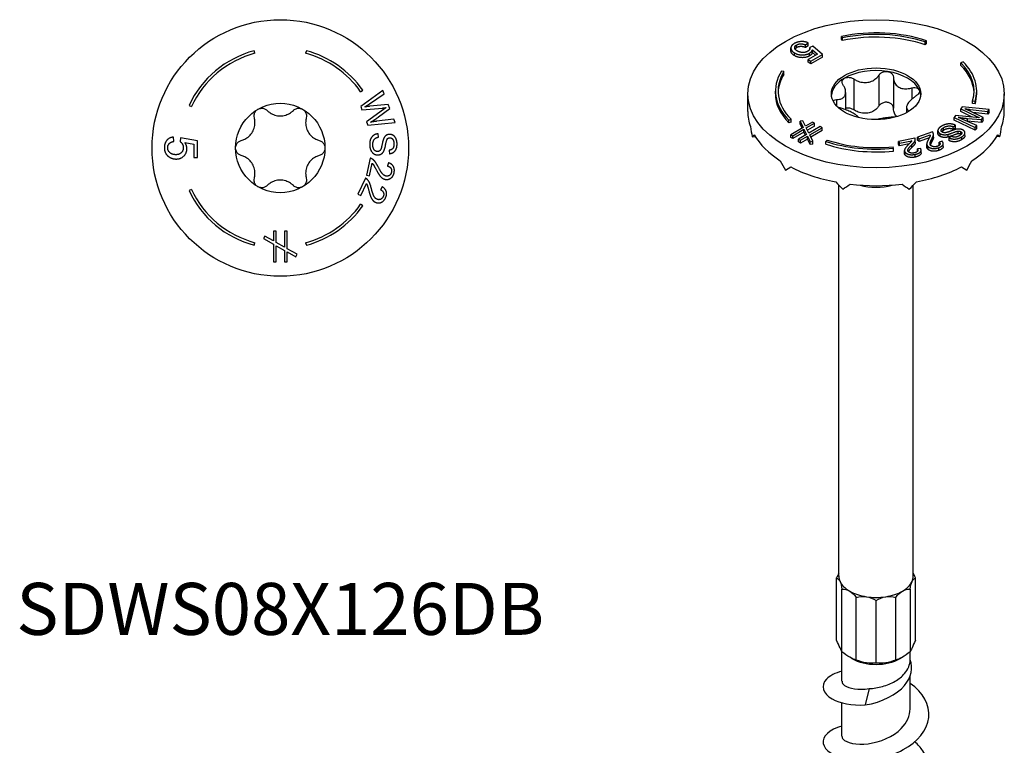
# Model space of a CAD drawing. Units: millimetres. Extents: x -20 to 55, y -260 to 2.
# Drawn here: x -20 to 55, y -206 to -151 of the extents above; entities that cross this region are included whole.
import ezdxf

# ---------------------------------------------------------------- set-up
doc = ezdxf.new("R2010")
doc.units = ezdxf.units.MM
doc.styles.get("Standard").update_dxf_attribs({"font": 'arial_1.ttf'})

# ---------------------------------------------------------------- blocks, each defined once
blk = doc.blocks.new('SDWS08X126DB-Top')
at = {"layer": ''}
for p, q in [((-1.915, 7.148), (-1.967, 7.341)), ((1.967, 7.341), (1.915, 7.148)), ((6.062, 4.244), (6.226, 4.359)), ((7.75, 4.332), (6.071, 3.124)), ((6.731, 3.326), (7.847, 4.079)), ((7.847, 4.079), (7.75, 4.332)), ((-6.888, 3.212), (-6.707, 3.127)), ((6.071, 3.124), (6.168, 2.869)), ((6.168, 2.869), (7.743, 3.018)), ((8.153, 3.275), (6.756, 3.149)), ((7.424, 2.348), (8.267, 2.976)), ((8.267, 2.976), (8.153, 3.275)), ((7.787, 2.902), (6.511, 1.969)), ((6.511, 1.969), (6.604, 1.726)), ((6.604, 1.726), (8.667, 1.929)), ((8.572, 2.179), (7.26, 2.013)), ((8.667, 1.929), (8.572, 2.179)), ((-8.031, 0.504), (-8.057, 0.826)), ((-7.53, 0.771), (-7.568, 0.483)), ((-6.245, 0.529), (-7.53, 0.771)), ((7.425, 0.825), (7.395, 1.074)), ((-7.209, 0.418), (-6.539, 0.283)), ((-6.539, 0.283), (-6.539, -0.714)), ((-6.245, -0.714), (-6.245, 0.529)), ((-6.539, -0.714), (-6.245, -0.714)), ((8.215, -0.178), (8.243, -0.43)), ((6.777, -0.767), (6.496, -2.059)), ((6.727, -2.109), (6.935, -1.151)), ((8.165, -1.116), (8.085, -1.358)), ((6.496, -2.059), (6.727, -2.109)), ((6.428, -2.279), (5.863, -3.473)), ((6.076, -3.574), (6.496, -2.689)), ((7.701, -2.932), (7.569, -3.15)), ((-6.707, -3.127), (-6.888, -3.212)), ((5.863, -3.473), (6.076, -3.574)), ((6.226, -4.359), (6.062, -4.244)), ((-1.163, -6.658), (-1.267, -6.843)), ((-0.52, -7.018), (-1.163, -6.658)), ((-0.52, -6.27), (-0.52, -7.018)), ((-0.309, -6.27), (-0.52, -6.27)), ((-0.309, -7.138), (-0.309, -6.27)), ((0.306, -6.27), (0.306, -7.485)), ((0.518, -6.27), (0.306, -6.27)), ((0.518, -7.604), (0.518, -6.27)), ((-1.967, -7.341), (-1.915, -7.148)), ((-1.267, -6.843), (-0.52, -7.265)), ((-0.52, -7.265), (-0.52, -8.593)), ((0.306, -7.485), (-0.309, -7.138)), ((-0.309, -7.39), (0.306, -7.731)), ((-0.309, -8.593), (-0.309, -7.39)), ((1.915, -7.148), (1.967, -7.341)), ((0.306, -7.731), (0.306, -8.593)), ((1.268, -8.026), (0.518, -7.604)), ((0.518, -7.85), (1.163, -8.214)), ((0.518, -8.593), (0.518, -7.85)), ((1.163, -8.214), (1.268, -8.026)), ((-0.52, -8.593), (-0.309, -8.593)), ((0.306, -8.593), (0.518, -8.593))]:
    blk.add_line(p, q, dxfattribs=at)
for radius in [9.684, 3.375]:
    blk.add_circle((0, 0), radius, dxfattribs=at)
for radius, start, end in [(7.6, 105, 155), (7.4, 105, 155), (7.4, 35, 75), (7.6, 35, 75), (7.6, 205, 255), (7.4, 205, 255), (7.4, 285, 325), (7.6, 285, 325)]:
    blk.add_arc((0, 0), radius, start, end, dxfattribs=at)
for points, knots in [([(-1.688, 2.923), (-1.614, 2.965), (-1.528, 2.993), (-1.352, 3.006), (-1.264, 2.992), (-1.113, 2.934), (-1.043, 2.889), (-0.985, 2.831)], [0.10334341, 0.10334341, 0.10334341, 0.10334341, 0.12871849, 0.12871849, 0.15409357, 0.15409357, 0.17846385, 0.17846385, 0.17846385, 0.17846385]), ([(0.985, 2.831), (1.043, 2.889), (1.113, 2.934), (1.264, 2.992), (1.352, 3.006), (1.528, 2.993), (1.614, 2.965), (1.687, 2.923)], [0.02822296, 0.02822296, 0.02822296, 0.02822296, 0.05259324, 0.05259324, 0.07796832, 0.07796832, 0.10334341, 0.10334341, 0.10334341, 0.10334341]), ([(-2.945, 0.563), (-2.853, 0.587), (-2.766, 0.621), (-2.572, 0.718), (-2.457, 0.796), (-2.253, 0.986), (-2.166, 1.099), (-2.034, 1.326), (-1.981, 1.458), (-1.918, 1.73), (-1.908, 1.869), (-1.921, 2.085), (-1.935, 2.177), (-1.96, 2.269)], [0.0579032, 0.0579032, 0.0579032, 0.0579032, 0.0857843, 0.0857843, 0.1251708, 0.1251708, 0.1645574, 0.1645574, 0.2039439, 0.2039439, 0.2433305, 0.2433305, 0.2712116, 0.2712116, 0.2712116, 0.2712116]), ([(-1.96, 2.269), (-1.98, 2.347), (-1.984, 2.431), (-1.959, 2.59), (-1.927, 2.674), (-1.828, 2.819), (-1.761, 2.881), (-1.688, 2.923)], [0.02822296, 0.02822296, 0.02822296, 0.02822296, 0.05259324, 0.05259324, 0.07796832, 0.07796832, 0.10334341, 0.10334341, 0.10334341, 0.10334341]), ([(-0.985, 2.831), (-0.918, 2.765), (-0.845, 2.706), (-0.665, 2.587), (-0.539, 2.526), (-0.272, 2.445), (-0.131, 2.425), (0.131, 2.425), (0.272, 2.445), (0.539, 2.526), (0.665, 2.587), (0.845, 2.706), (0.918, 2.765), (0.985, 2.831)], [0.0579032, 0.0579032, 0.0579032, 0.0579032, 0.0857843, 0.0857843, 0.1251708, 0.1251708, 0.1645574, 0.1645574, 0.2039439, 0.2039439, 0.2433305, 0.2433305, 0.2712116, 0.2712116, 0.2712116, 0.2712116]), ([(1.687, 2.923), (1.761, 2.881), (1.828, 2.819), (1.927, 2.674), (1.959, 2.59), (1.984, 2.431), (1.98, 2.347), (1.96, 2.269)], [0.10334341, 0.10334341, 0.10334341, 0.10334341, 0.12871849, 0.12871849, 0.15409357, 0.15409357, 0.17846385, 0.17846385, 0.17846385, 0.17846385]), ([(1.96, 2.269), (1.935, 2.177), (1.921, 2.085), (1.908, 1.869), (1.918, 1.73), (1.981, 1.458), (2.034, 1.326), (2.166, 1.099), (2.253, 0.986), (2.457, 0.796), (2.572, 0.718), (2.766, 0.621), (2.853, 0.587), (2.945, 0.563)], [0.0579032, 0.0579032, 0.0579032, 0.0579032, 0.0857843, 0.0857843, 0.1251708, 0.1251708, 0.1645574, 0.1645574, 0.2039439, 0.2039439, 0.2433305, 0.2433305, 0.2712116, 0.2712116, 0.2712116, 0.2712116]), ([(-3.375, 0), (-3.375, 0.085), (-3.356, 0.173), (-3.279, 0.332), (-3.223, 0.402), (-3.097, 0.503), (-3.023, 0.541), (-2.945, 0.563)], [0.10334341, 0.10334341, 0.10334341, 0.10334341, 0.12871849, 0.12871849, 0.15409357, 0.15409357, 0.17846385, 0.17846385, 0.17846385, 0.17846385]), ([(-2.945, -0.563), (-3.023, -0.541), (-3.097, -0.503), (-3.223, -0.402), (-3.279, -0.332), (-3.356, -0.173), (-3.375, -0.085), (-3.375, 0)], [0.02822296, 0.02822296, 0.02822296, 0.02822296, 0.05259324, 0.05259324, 0.07796832, 0.07796832, 0.10334341, 0.10334341, 0.10334341, 0.10334341]), ([(2.945, 0.563), (3.023, 0.541), (3.097, 0.503), (3.223, 0.402), (3.279, 0.332), (3.356, 0.173), (3.375, 0.085), (3.375, 0)], [0.02822296, 0.02822296, 0.02822296, 0.02822296, 0.05259324, 0.05259324, 0.07796832, 0.07796832, 0.10334341, 0.10334341, 0.10334341, 0.10334341]), ([(-1.96, -2.269), (-1.935, -2.177), (-1.921, -2.085), (-1.908, -1.869), (-1.918, -1.73), (-1.981, -1.458), (-2.034, -1.326), (-2.166, -1.099), (-2.253, -0.986), (-2.457, -0.796), (-2.572, -0.718), (-2.766, -0.621), (-2.853, -0.587), (-2.945, -0.563)], [0.0579032, 0.0579032, 0.0579032, 0.0579032, 0.0857843, 0.0857843, 0.1251708, 0.1251708, 0.1645574, 0.1645574, 0.2039439, 0.2039439, 0.2433305, 0.2433305, 0.2712116, 0.2712116, 0.2712116, 0.2712116]), ([(2.945, -0.563), (2.853, -0.587), (2.766, -0.621), (2.572, -0.718), (2.457, -0.796), (2.253, -0.986), (2.166, -1.099), (2.034, -1.326), (1.981, -1.458), (1.918, -1.73), (1.908, -1.869), (1.921, -2.085), (1.935, -2.177), (1.96, -2.269)], [0.0579032, 0.0579032, 0.0579032, 0.0579032, 0.0857843, 0.0857843, 0.1251708, 0.1251708, 0.1645574, 0.1645574, 0.2039439, 0.2039439, 0.2433305, 0.2433305, 0.2712116, 0.2712116, 0.2712116, 0.2712116]), ([(3.375, 0), (3.375, -0.085), (3.356, -0.173), (3.279, -0.332), (3.223, -0.402), (3.097, -0.503), (3.023, -0.541), (2.945, -0.563)], [0.10334341, 0.10334341, 0.10334341, 0.10334341, 0.12871849, 0.12871849, 0.15409357, 0.15409357, 0.17846385, 0.17846385, 0.17846385, 0.17846385]), ([(-1.688, -2.923), (-1.761, -2.881), (-1.828, -2.819), (-1.927, -2.674), (-1.959, -2.59), (-1.984, -2.431), (-1.98, -2.347), (-1.96, -2.269)], [0.10334341, 0.10334341, 0.10334341, 0.10334341, 0.12871849, 0.12871849, 0.15409357, 0.15409357, 0.17846385, 0.17846385, 0.17846385, 0.17846385]), ([(-0.985, -2.831), (-1.043, -2.889), (-1.113, -2.934), (-1.264, -2.992), (-1.352, -3.006), (-1.528, -2.993), (-1.614, -2.965), (-1.688, -2.923)], [0.02822296, 0.02822296, 0.02822296, 0.02822296, 0.05259324, 0.05259324, 0.07796832, 0.07796832, 0.10334341, 0.10334341, 0.10334341, 0.10334341]), ([(0.985, -2.831), (0.918, -2.765), (0.845, -2.706), (0.665, -2.587), (0.539, -2.526), (0.272, -2.445), (0.131, -2.425), (-0.131, -2.425), (-0.272, -2.445), (-0.539, -2.526), (-0.665, -2.587), (-0.845, -2.706), (-0.918, -2.765), (-0.985, -2.831)], [0.0579032, 0.0579032, 0.0579032, 0.0579032, 0.0857843, 0.0857843, 0.1251708, 0.1251708, 0.1645574, 0.1645574, 0.2039439, 0.2039439, 0.2433305, 0.2433305, 0.2712116, 0.2712116, 0.2712116, 0.2712116]), ([(1.687, -2.923), (1.614, -2.965), (1.528, -2.993), (1.352, -3.006), (1.264, -2.992), (1.113, -2.934), (1.043, -2.889), (0.985, -2.831)], [0.10334341, 0.10334341, 0.10334341, 0.10334341, 0.12871849, 0.12871849, 0.15409357, 0.15409357, 0.17846385, 0.17846385, 0.17846385, 0.17846385]), ([(1.96, -2.269), (1.98, -2.347), (1.984, -2.431), (1.959, -2.59), (1.927, -2.674), (1.828, -2.819), (1.761, -2.881), (1.687, -2.923)], [0.02822296, 0.02822296, 0.02822296, 0.02822296, 0.05259324, 0.05259324, 0.07796832, 0.07796832, 0.10334341, 0.10334341, 0.10334341, 0.10334341])]:
    blk.add_open_spline(points, degree=3, knots=knots, dxfattribs=at)
for points in [[(6.378, 3.101), (6.556, 3.208), (6.731, 3.326)], [(6.756, 3.149), (6.706, 3.144), (6.378, 3.101)], [(7.743, 3.018), (7.843, 3.028), (7.983, 3.046)], [(7.983, 3.046), (7.945, 3.021), (7.787, 2.902)], [(6.817, 1.95), (7.109, 2.115), (7.424, 2.348)], [(7.26, 2.013), (7.009, 1.982), (6.817, 1.95)], [(-8.057, 0.826), (-8.374, 0.796), (-8.755, 0.363), (-8.755, 0.022)], [(7.395, 1.074), (7.194, 1.061), (6.884, 0.841), (6.739, 0.469), (6.749, 0.197)], [(6.985, 0.217), (6.978, 0.388), (7.087, 0.665), (7.275, 0.801), (7.425, 0.825)], [(8.237, 1.03), (8.1, 1.025), (7.882, 0.876), (7.813, 0.731)], [(8.089, 0.692), (8.156, 0.772), (8.264, 0.776)], [(8.814, 0.344), (8.806, 0.547), (8.657, 0.872), (8.389, 1.035), (8.237, 1.03)], [(8.264, 0.776), (8.388, 0.78), (8.572, 0.566), (8.581, 0.325)], [(-8.755, 0.022), (-8.755, -0.393), (-8.452, -0.634)], [(-8.503, 0.024), (-8.503, 0.209), (-8.267, 0.468), (-8.031, 0.504)], [(-7.892, -0.506), (-8.168, -0.506), (-8.503, -0.201), (-8.503, 0.024)], [(-7.324, 0.028), (-7.324, -0.212), (-7.629, -0.506), (-7.892, -0.506)], [(-7.568, 0.483), (-7.459, 0.414), (-7.324, 0.176), (-7.324, 0.028)], [(-7.053, -0.054), (-7.053, 0.193), (-7.209, 0.418)], [(6.749, 0.197), (6.757, -0.017), (6.926, -0.354), (7.214, -0.527), (7.374, -0.521)], [(7.342, -0.267), (7.249, -0.271), (7.088, -0.163), (6.99, 0.066), (6.985, 0.217)], [(7.813, 0.731), (7.757, 0.617), (7.645, 0.059), (7.616, -0.022)], [(7.849, -0.163), (7.9, -0.041), (8.023, 0.612), (8.089, 0.692)], [(8.581, 0.325), (8.589, 0.093), (8.404, -0.151), (8.215, -0.178)], [(8.243, -0.43), (8.418, -0.418), (8.691, -0.223), (8.822, 0.122), (8.814, 0.344)], [(-8.452, -0.634), (-8.204, -0.832), (-7.863, -0.832)], [(-7.863, -0.832), (-7.507, -0.832), (-7.053, -0.382), (-7.053, -0.054)], [(7.616, -0.022), (7.573, -0.151), (7.437, -0.264), (7.342, -0.267)], [(7.374, -0.521), (7.534, -0.515), (7.775, -0.34), (7.849, -0.163)], [(6.938, -0.832), (6.864, -0.783), (6.777, -0.767)], [(6.935, -1.151), (6.992, -1.206), (7.095, -1.356), (7.228, -1.611)], [(7.391, -1.425), (7.267, -1.183), (7.06, -0.91), (6.938, -0.832)], [(7.976, -2.119), (7.839, -2.089), (7.584, -1.8), (7.391, -1.425)], [(8.085, -1.358), (8.268, -1.4), (8.432, -1.652), (8.394, -1.825)], [(8.591, -1.874), (8.651, -1.595), (8.435, -1.202), (8.165, -1.116)], [(7.228, -1.611), (7.391, -1.917), (7.593, -2.195), (7.798, -2.339), (7.916, -2.365)], [(7.916, -2.365), (8.147, -2.415), (8.529, -2.155), (8.591, -1.874)], [(8.394, -1.825), (8.358, -1.989), (8.119, -2.15), (7.976, -2.119)], [(6.57, -2.378), (6.51, -2.314), (6.428, -2.279)], [(6.496, -2.689), (6.539, -2.755), (6.605, -2.924), (6.677, -3.203)], [(6.877, -3.058), (6.812, -2.794), (6.671, -2.482), (6.57, -2.378)], [(7.945, -3.767), (8.067, -3.509), (7.945, -3.077), (7.701, -2.932)], [(6.677, -3.203), (6.767, -3.537), (6.9, -3.854), (7.068, -4.041), (7.177, -4.093)], [(7.291, -3.866), (7.164, -3.806), (6.981, -3.467), (6.877, -3.058)], [(7.765, -3.674), (7.693, -3.826), (7.423, -3.929), (7.291, -3.866)], [(7.569, -3.15), (7.738, -3.232), (7.84, -3.515), (7.765, -3.674)], [(7.177, -4.093), (7.39, -4.194), (7.822, -4.027), (7.945, -3.767)]]:
    blk.add_open_spline(points, degree=2, dxfattribs=at)
blk = doc.blocks.new('SDWS08X126DB-ISO')
at = {"layer": ''}
for p, q in [((-2.599, 56.128), (-2.531, 56.02)), ((-2.599, 55.921), (-2.599, 56.128)), ((-2.531, 55.812), (-2.599, 55.921)), ((-2.531, 55.812), (-2.531, 56.02)), ((3.7, 55.705), (3.8, 55.805)), ((3.8, 55.598), (3.8, 55.805)), ((-6.43, 55.047), (-6.43, 55.254)), ((-6.424, 54.99), (-6.424, 55.197)), ((-5.996, 55.279), (-5.996, 55.486)), ((-5.322, 55.489), (-5.113, 55.632)), ((-5.322, 55.282), (-5.322, 55.489)), ((-5.113, 55.424), (-5.322, 55.282)), ((-5.113, 55.424), (-5.113, 55.632)), ((-4.779, 55.394), (-5.01, 55.292)), ((-5.01, 55.162), (-5.01, 55.292)), ((-4.802, 55.119), (-4.423, 54.79)), ((-4.802, 54.912), (-4.802, 55.119)), ((-4.042, 54.771), (-4.779, 55.394)), ((3.7, 55.498), (3.7, 55.705)), ((3.8, 55.598), (3.7, 55.498)), ((-6.148, 54.668), (-6.148, 54.876)), ((-4.423, 54.79), (-5.128, 54.383)), ((-5.128, 54.383), (-4.921, 54.263)), ((-5.128, 54.176), (-5.128, 54.383)), ((-5.026, 54.655), (-5.026, 54.862)), ((-4.921, 54.263), (-4.042, 54.771)), ((-4.042, 54.563), (-4.921, 54.056)), ((-4.567, 54.707), (-4.802, 54.912)), ((-4.042, 54.563), (-4.042, 54.771)), ((-4.921, 54.056), (-5.128, 54.176)), ((-4.921, 54.056), (-4.921, 54.263)), ((6.582, 54.199), (6.409, 54.141)), ((6.409, 53.934), (6.409, 54.141)), ((-6.954, 53.466), (-7.142, 53.506)), ((-6.954, 53.259), (-6.954, 53.466)), ((-1.684, 52.913), (-1.684, 50.586)), ((0.219, 53.208), (0.219, 50.881)), ((1.306, 53.04), (1.306, 50.713)), ((2.699, 52.235), (2.699, 51.389)), ((-9.684, 50.45), (-9.684, 51.798)), ((-7.6, 51.798), (-7.6, 52.005)), ((-2.99, 51.355), (-2.99, 50.894)), ((-2.295, 51.904), (-2.295, 50.595)), ((7.6, 51.798), (7.6, 52.005)), ((9.684, 50.45), (9.684, 51.798)), ((2.295, 50.762), (2.295, 50.369)), ((6.501, 50.802), (6.39, 50.658)), ((6.39, 50.658), (7.609, 50.076)), ((6.39, 50.451), (6.39, 50.658)), ((8.543, 50.61), (6.501, 50.802)), ((7.111, 50.615), (8.433, 50.467)), ((7.111, 50.481), (7.111, 50.615)), ((7.288, 51.263), (7.485, 51.243)), ((7.288, 51.056), (7.288, 51.263)), ((7.485, 51.036), (7.288, 51.056)), ((7.485, 51.036), (7.485, 51.243)), ((8.433, 50.467), (8.543, 50.61)), ((8.543, 50.402), (8.543, 50.61)), ((-6.582, 49.811), (-6.409, 49.869)), ((-6.582, 49.604), (-6.582, 49.811)), ((-6.409, 49.662), (-6.409, 49.869)), ((2.48, 50.509), (2.48, 50.476)), ((5.996, 50.151), (5.89, 50.014)), ((5.89, 50.014), (7.493, 49.255)), ((5.89, 49.807), (5.89, 50.014)), ((7.558, 50.011), (5.996, 50.151)), ((7.254, 50.038), (6.39, 50.451)), ((7.602, 49.395), (6.556, 49.863)), ((6.909, 49.933), (7.95, 49.845)), ((6.909, 49.725), (6.909, 49.933)), ((8.081, 50.014), (7.004, 50.532)), ((8.433, 50.259), (7.308, 50.386)), ((7.609, 50.007), (7.609, 50.076)), ((7.95, 49.845), (8.081, 50.014)), ((7.95, 49.638), (7.95, 49.845)), ((8.081, 49.806), (8.081, 50.014)), ((8.433, 50.259), (8.433, 50.467)), ((8.543, 50.402), (8.433, 50.259)), ((-6.409, 49.662), (-6.582, 49.604)), ((-5.505, 49.252), (-6.444, 48.71)), ((-6.295, 48.623), (-5.444, 49.114)), ((-5.53, 49.762), (-5.735, 49.729)), ((-5.735, 49.521), (-5.735, 49.729)), ((-5.735, 49.729), (-5.505, 49.252)), ((-5.583, 49.207), (-5.735, 49.521)), ((-5.331, 49.352), (-5.53, 49.762)), ((-5.444, 49.114), (-5.25, 48.724)), ((-5.444, 48.907), (-5.444, 49.114)), ((-4.802, 49.658), (-5.331, 49.352)), ((-5.266, 49.217), (-4.652, 49.571)), ((-5.076, 48.825), (-5.266, 49.217)), ((-4.652, 49.364), (-5.187, 49.055)), ((-4.217, 49.32), (-5.076, 48.825)), ((-5.011, 48.69), (-4.068, 49.234)), ((-4.652, 49.571), (-4.802, 49.658)), ((-4.652, 49.364), (-4.652, 49.571)), ((-4.068, 49.234), (-4.217, 49.32)), ((-4.068, 49.027), (-4.068, 49.234)), ((5.092, 49.035), (5.092, 49.242)), ((5.834, 49.311), (5.988, 49.425)), ((5.834, 49.103), (5.834, 49.311)), ((5.988, 49.217), (5.834, 49.103)), ((7.493, 49.047), (5.89, 49.807)), ((5.988, 49.217), (5.988, 49.425)), ((7.95, 49.638), (6.909, 49.725)), ((7.493, 49.255), (7.602, 49.395)), ((7.493, 49.047), (7.493, 49.255)), ((7.602, 49.188), (7.493, 49.047)), ((7.602, 49.188), (7.602, 49.395)), ((8.081, 49.806), (7.95, 49.638)), ((-9.354, 48.545), (-9.127, 48.581)), ((-6.444, 48.71), (-6.295, 48.623)), ((-6.444, 48.502), (-6.444, 48.71)), ((-6.295, 48.416), (-6.444, 48.502)), ((-5.444, 48.907), (-6.295, 48.416)), ((-6.295, 48.416), (-6.295, 48.623)), ((-5.25, 48.724), (-5.86, 48.372)), ((-5.86, 48.372), (-5.71, 48.286)), ((-5.86, 48.165), (-5.86, 48.372)), ((-5.71, 48.286), (-5.185, 48.589)), ((-5.185, 48.382), (-5.71, 48.078)), ((-5.33, 48.678), (-5.444, 48.907)), ((-5.185, 48.589), (-4.986, 48.177)), ((-5.185, 48.382), (-5.185, 48.589)), ((-4.986, 47.97), (-5.185, 48.382)), ((-4.779, 48.211), (-5.011, 48.69)), ((-4.068, 49.027), (-4.932, 48.528)), ((2.934, 48.45), (1.689, 48.194)), ((2.964, 48.152), (2.964, 48.359)), ((2.964, 48.145), (2.964, 48.352)), ((4.25, 48.925), (3.138, 48.513)), ((3.138, 48.305), (3.138, 48.513)), ((3.138, 48.513), (3.265, 48.398)), ((3.265, 48.398), (4.09, 48.704)), ((4.009, 48.466), (3.265, 48.191)), ((3.265, 48.191), (3.265, 48.398)), ((4.09, 48.688), (4.09, 48.704)), ((4.218, 48.199), (4.218, 48.406)), ((4.335, 48.527), (4.335, 48.734)), ((4.671, 48.81), (4.671, 49.017)), ((4.846, 48.575), (4.846, 48.782)), ((5.435, 48.526), (5.435, 48.734)), ((5.683, 48.579), (5.525, 48.464)), ((5.525, 48.257), (5.525, 48.464)), ((6.209, 48.778), (6.209, 48.985)), ((6.392, 48.741), (6.392, 48.948)), ((6.475, 48.34), (6.475, 48.547)), ((6.715, 48.641), (6.715, 48.848)), ((9.354, 48.545), (9.127, 48.581)), ((-5.71, 48.078), (-5.86, 48.165)), ((-5.71, 48.078), (-5.71, 48.286)), ((-4.986, 48.177), (-4.779, 48.211)), ((-4.986, 47.97), (-4.986, 48.177)), ((-4.779, 48.003), (-4.986, 47.97)), ((-4.779, 48.003), (-4.779, 48.211)), ((-3.7, 48.305), (-3.8, 48.205)), ((-3.8, 47.998), (-3.8, 48.205)), ((1.32, 47.684), (1.285, 47.798)), ((1.32, 47.477), (1.32, 47.684)), ((1.689, 47.986), (1.689, 48.194)), ((1.689, 48.194), (1.769, 48.065)), ((1.769, 47.858), (1.689, 47.986)), ((1.769, 48.065), (2.692, 48.256)), ((1.769, 47.858), (1.769, 48.065)), ((2.493, 48.007), (1.769, 47.858)), ((2.7, 47.742), (2.7, 47.949)), ((3.372, 47.664), (3.125, 47.629)), ((3.125, 47.451), (3.125, 47.629)), ((3.265, 48.191), (3.138, 48.305)), ((3.829, 47.799), (3.829, 48.007)), ((3.925, 47.601), (3.925, 47.808)), ((4.75, 47.526), (4.75, 47.733)), ((4.984, 48.216), (4.757, 48.15)), ((4.757, 47.942), (4.757, 48.15)), ((5.072, 47.822), (5.072, 48.029)), ((2.146, 47.314), (2.146, 47.521)), ((2.181, 47.197), (2.181, 47.404)), ((2.955, 47.016), (2.955, 47.224)), ((3.399, 47.34), (3.399, 47.547)), ((-6.847, 46.039), (-6.44, 46.274)), ((6.44, 46.274), (6.847, 46.039)), ((-2.813, 15.401), (-2.813, 44.903)), ((2.813, 15.401), (2.813, 44.903)), ((-2.985, 10.548), (-2.985, 15.261)), ((2.984, 10.548), (2.984, 15.261)), ((-2.585, 9.686), (-2.585, 14.399)), ((2.585, 14.399), (2.585, 9.686)), ((-1.492, 9.056), (-1.492, 13.769)), ((0, 8.825), (0, 13.538)), ((1.492, 9.056), (1.492, 13.769)), ((-2.578, 7.45), (-2.578, 9.681)), ((2.578, 9.066), (2.578, 9.681)), ((-1.823, 9.164), (-1.989, 9.259)), ((1.823, 9.164), (1.989, 9.259)), ((2.578, 5.376), (2.578, 7.864)), ((-0.522, 6.895), (-0.811, 5.668)), ((-2.578, 3.302), (-2.578, 5.836))]:
    blk.add_line(p, q, dxfattribs=at)
for major_axis in [(9.684, 0), (-3.375, 0)]:
    blk.add_ellipse((0, 51.798), major_axis=major_axis, ratio=0.57735, dxfattribs=at)
for centre, major_axis, ratio, start_param, end_param in [((0, 52.005), (-7.6, 0), 0.57735, 4.18879, 5.061455), ((0, 52.005), (7.4, 0), 0.57735, 1.047198, 1.919862), ((0, 51.798), (-7.4, 0), 0.57735, 4.18879, 5.061455), ((0, 51.594), (-3.375, 0), 0.57735, 4.45059, 5.497787), ((0, 52.005), (7.4, 0), 0.57735, 6.108652, 6.806784), ((0, 51.798), (7.4, 0), 0.57735, 0.024273, 0.523599), ((0, 52.005), (7.6, 0), 0.57735, 6.108652, 6.806784), ((0, 52.005), (-7.6, 0), 0.57735, 5.934119, 6.806784), ((0, 52.005), (-7.4, 0), 0.57735, 5.934119, 6.806784), ((0, 51.798), (-7.4, 0), 0.57735, 5.934119, 6.258912), ((0, 51.594), (-3.375, 0), 0.57735, 5.497787, 6.230783), ((0, 51.594), (3.375, 0), 0.57735, 0.261799, 1.308997), ((0, 51.594), (3.375, 0), 0.57735, 0.052402, 0.261799), ((0, 51.798), (-7.6, 0), 0.57735, 0, 0.523599), ((0, 51.798), (7.6, 0), 0.57735, 6.108652, 6.283185), ((0, 50.45), (-9.684, 0), 0.57735, 0, 0.203938), ((0, 50.45), (9.684, 0), 0.57735, 6.079247, 6.283185), ((0, 49.992), (-2.92, 13.23), 0.697902, 1.468395, 1.526256), ((0, 49.992), (2.92, 13.23), 0.697902, 4.756929, 4.81479), ((0, 49.992), (9.674, 2.136), 0.201906, 2.777392, 2.835253), ((0, 50.45), (-9.684, 0), 0.57735, 0.319661, 0.727537), ((0, 50.45), (9.684, 0), 0.57735, 5.555648, 5.963525), ((0, 49.992), (9.674, -2.136), 0.201906, 0.306339, 0.364201), ((0, 52.005), (7.6, 0), 0.57735, 4.18879, 4.886922), ((0, 51.798), (-7.6, 0), 0.57735, 1.047198, 1.745329), ((0, 52.005), (-7.4, 0), 0.57735, 1.047198, 1.745329), ((0, 49.992), (-6.847, 11.86), 0.57735, 1.512935, 1.570796), ((0, 50.45), (9.684, 0), 0.57735, 3.984852, 4.392728), ((0, 50.45), (9.684, 0), 0.57735, 5.032049, 5.439926), ((0, 49.992), (6.847, 11.86), 0.57735, 4.712389, 4.77025), ((0, 49.992), (-8.733, 10.188), 0.410754, 1.697993, 1.755854), ((0, 49.992), (9.518, 8.159), 0.218386, 4.265532, 4.323393), ((0, 50.45), (9.684, 0), 0.57735, 4.508451, 4.916327), ((0, 46.369), (2.813, 0), 0.57735, 4.268386, 5.156392), ((0, 49.992), (-9.518, 8.159), 0.218386, 1.959792, 2.017653), ((0, 49.992), (-8.733, -10.188), 0.410754, 1.385739, 1.4436), ((0, 15.401), (-2.813, 0), 0.57735, 0, 0.261799), ((0, 15.401), (-2.813, 0), 0.57735, 0.261799, 0.785398), ((0, 15.401), (2.813, 0), 0.57735, 5.497787, 6.021386), ((0, 15.401), (2.813, 0), 0.57735, 6.021386, 6.283185), ((0, 15.401), (2.813, 0), 0.57735, 3.926991, 4.45059), ((0, 15.401), (2.813, 0), 0.57735, 4.974188, 5.497787), ((0, 15.401), (2.813, 0), 0.57735, 4.45059, 4.974188), ((0, 10.216), (2.578, 0), 0.57735, 3.926991, 5.497787)]:
    blk.add_ellipse(centre, major_axis=major_axis, ratio=ratio, start_param=start_param, end_param=end_param, dxfattribs=at)
for points, degree in [([(-6.175, 55.588), (-6.469, 55.419), (-6.424, 55.197)], 2), ([(-6.424, 54.99), (-6.43, 55.019), (-6.43, 55.047)], 2), ([(-6.424, 55.197), (-6.389, 55.015), (-6.148, 54.876)], 2), ([(-5.113, 55.632), (-5.359, 55.748), (-5.934, 55.727), (-6.175, 55.588)], 2), ([(-5.938, 55.02), (-6.133, 55.133), (-6.155, 55.395), (-5.996, 55.486)], 2), ([(-5.996, 55.279), (-6.077, 55.232), (-6.114, 55.175)], 2), ([(-5.996, 55.486), (-5.865, 55.562), (-5.515, 55.571), (-5.322, 55.489)], 2), ([(-5.322, 55.282), (-5.515, 55.364), (-5.865, 55.354), (-5.996, 55.279)], 2), ([(-5.159, 55.006), (-5.329, 54.908), (-5.752, 54.913), (-5.938, 55.02)], 2), ([(-5.01, 55.292), (-4.981, 55.219), (-5.054, 55.067), (-5.159, 55.006)], 2), ([(-5.026, 54.862), (-4.851, 54.964), (-4.802, 55.119)], 2), ([(-6.148, 54.668), (-6.389, 54.807), (-6.424, 54.99)], 2), ([(-6.148, 54.876), (-5.896, 54.73), (-5.257, 54.729), (-5.026, 54.862)], 2), ([(-5.026, 54.655), (-5.257, 54.521), (-5.896, 54.523), (-6.148, 54.668)], 2), ([(-4.802, 54.912), (-4.851, 54.756), (-5.026, 54.655)], 2), ([(-2.699, 50.728), (-2.766, 50.746), (-2.833, 50.77), (-2.896, 50.797)], 3), ([(6.702, 50.667), (6.904, 50.638), (7.111, 50.615)], 2), ([(7.004, 50.532), (6.965, 50.551), (6.702, 50.667)], 2), ([(2.48, 50.509), (2.49, 50.504), (2.499, 50.499), (2.507, 50.494)], 3), ([(6.199, 50.018), (6.523, 49.966), (6.909, 49.933)], 2), ([(6.556, 49.863), (6.357, 49.953), (6.199, 50.018)], 2), ([(7.798, 49.989), (7.754, 49.995), (7.558, 50.011)], 2), ([(7.609, 50.076), (7.687, 50.039), (7.798, 49.989)], 2), ([(4.911, 49.33), (4.766, 49.24), (4.647, 49.033), (4.729, 48.845), (4.846, 48.782)], 2), ([(5.003, 48.899), (4.935, 48.935), (4.897, 49.045), (4.99, 49.179), (5.092, 49.242)], 2), ([(5.988, 49.425), (5.837, 49.501), (5.462, 49.538), (5.097, 49.445), (4.911, 49.33)], 2), ([(5.092, 49.242), (5.209, 49.315), (5.482, 49.383), (5.711, 49.362), (5.834, 49.311)], 2), ([(5.834, 49.103), (5.711, 49.155), (5.482, 49.176), (5.209, 49.107), (5.092, 49.035)], 2), ([(6.041, 49.114), (5.922, 49.09), (5.448, 48.908), (5.369, 48.887)], 2), ([(6.552, 49.063), (6.452, 49.117), (6.193, 49.145), (6.041, 49.114)], 2), ([(6.909, 49.725), (6.881, 49.728), (6.853, 49.73)], 2), ([(2.7, 47.949), (2.841, 48.083), (2.963, 48.268), (2.964, 48.352)], 2), ([(2.964, 48.352), (2.967, 48.403), (2.934, 48.45)], 2), ([(3.972, 48.396), (3.871, 48.205), (3.817, 48.009), (3.86, 47.866), (3.925, 47.808)], 2), ([(4.09, 48.704), (4.092, 48.658), (4.058, 48.555), (3.972, 48.396)], 2), ([(4.141, 47.884), (4.066, 47.952), (4.09, 48.175), (4.218, 48.406)], 2), ([(4.218, 48.406), (4.302, 48.555), (4.348, 48.752), (4.317, 48.833)], 2), ([(4.317, 48.833), (4.3, 48.883), (4.25, 48.925)], 2), ([(4.846, 48.782), (4.963, 48.719), (5.257, 48.692), (5.435, 48.734)], 2), ([(5.435, 48.526), (5.257, 48.485), (4.963, 48.512), (4.846, 48.575)], 2), ([(5.092, 49.035), (5.007, 48.982), (4.961, 48.927)], 2), ([(5.369, 48.887), (5.248, 48.852), (5.072, 48.861), (5.003, 48.899)], 2), ([(5.435, 48.734), (5.557, 48.763), (6.106, 48.979), (6.209, 48.985)], 2), ([(6.209, 48.778), (6.106, 48.772), (5.557, 48.556), (5.435, 48.526)], 2), ([(5.525, 48.464), (5.657, 48.398), (5.987, 48.366), (6.324, 48.453), (6.475, 48.547)], 2), ([(6.475, 48.34), (6.324, 48.246), (5.987, 48.159), (5.657, 48.19), (5.525, 48.257)], 2), ([(6.297, 48.635), (6.14, 48.537), (5.836, 48.512), (5.683, 48.579)], 2), ([(6.209, 48.985), (6.313, 48.991), (6.392, 48.948)], 2), ([(6.392, 48.741), (6.313, 48.783), (6.209, 48.778)], 2), ([(6.392, 48.948), (6.483, 48.899), (6.461, 48.737), (6.297, 48.635)], 2), ([(6.417, 48.725), (6.406, 48.733), (6.392, 48.741)], 2), ([(6.475, 48.547), (6.614, 48.633), (6.738, 48.827), (6.664, 49.003), (6.552, 49.063)], 2), ([(2.457, 47.972), (2.284, 47.799), (2.154, 47.615), (2.14, 47.47), (2.181, 47.404)], 2), ([(2.421, 47.45), (2.374, 47.527), (2.485, 47.74), (2.7, 47.949)], 2), ([(2.7, 47.742), (2.492, 47.54), (2.433, 47.433)], 2), ([(2.692, 48.256), (2.676, 48.211), (2.603, 48.115), (2.457, 47.972)], 2), ([(2.964, 48.145), (2.963, 48.061), (2.841, 47.876), (2.7, 47.742)], 2), ([(3.125, 47.629), (3.187, 47.527), (3.059, 47.37), (2.892, 47.335)], 2), ([(2.955, 47.224), (3.223, 47.279), (3.442, 47.506), (3.372, 47.664)], 2), ([(2.964, 48.152), (2.964, 48.148), (2.964, 48.145)], 2), ([(3.925, 47.808), (4.053, 47.693), (4.507, 47.643), (4.75, 47.733)], 2), ([(4.75, 47.526), (4.507, 47.436), (4.053, 47.486), (3.925, 47.601)], 2), ([(4.218, 48.199), (4.131, 48.042), (4.098, 47.94)], 2), ([(4.645, 47.833), (4.504, 47.781), (4.22, 47.813), (4.141, 47.884)], 2), ([(4.757, 48.15), (4.857, 48.058), (4.794, 47.889), (4.645, 47.833)], 2), ([(4.75, 47.733), (4.989, 47.822), (5.114, 48.071), (4.984, 48.216)], 2), ([(4.785, 47.914), (4.773, 47.928), (4.757, 47.942)], 2), ([(2.181, 47.197), (2.146, 47.253), (2.146, 47.314)], 2), ([(2.181, 47.404), (2.26, 47.276), (2.683, 47.168), (2.955, 47.224)], 2), ([(2.955, 47.016), (2.683, 46.96), (2.26, 47.069), (2.181, 47.197)], 2), ([(2.892, 47.335), (2.734, 47.303), (2.47, 47.371), (2.421, 47.45)], 2), ([(-2.813, 15.616), (-2.864, 15.51), (-2.921, 15.389), (-2.985, 15.261)], 3), ([(2.984, 15.261), (2.921, 15.389), (2.864, 15.51), (2.813, 15.616)], 3), ([(-2.985, 15.261), (-2.877, 15.217), (-2.785, 15.125), (-2.717, 14.98)], 3), ([(-2.717, 14.98), (-2.65, 14.835), (-2.605, 14.632), (-2.585, 14.399)], 3), ([(2.585, 14.399), (2.605, 14.632), (2.65, 14.835), (2.717, 14.98)], 3), ([(2.717, 14.98), (2.785, 15.125), (2.877, 15.217), (2.984, 15.261)], 3), ([(-2.585, 14.399), (-2.377, 14.404), (-2.173, 14.359), (-1.989, 14.252)], 3), ([(-1.989, 14.252), (-1.805, 14.146), (-1.636, 13.976), (-1.492, 13.769)], 3), ([(1.492, 13.769), (1.636, 13.976), (1.805, 14.146), (1.989, 14.252)], 3), ([(1.989, 14.252), (2.173, 14.359), (2.377, 14.404), (2.585, 14.399)], 3), ([(-1.492, 13.769), (-1.241, 13.845), (-0.979, 13.871), (-0.728, 13.832)], 3), ([(-0.728, 13.832), (-0.477, 13.793), (-0.228, 13.688), (0, 13.538)], 3), ([(0, 13.538), (0.228, 13.688), (0.477, 13.793), (0.728, 13.832)], 3), ([(0.728, 13.832), (0.979, 13.871), (1.241, 13.845), (1.492, 13.769)], 3)]:
    blk.add_open_spline(points, degree=degree, dxfattribs=at)
for points, degree, knots in [([(-2.48, 52.454), (-2.52, 52.516), (-2.546, 52.582), (-2.563, 52.707), (-2.554, 52.773), (-2.495, 52.888), (-2.446, 52.937), (-2.386, 52.971)], 3, [0.02822296, 0.02822296, 0.02822296, 0.02822296, 0.05259324, 0.05259324, 0.07796832, 0.07796832, 0.10334341, 0.10334341, 0.10334341, 0.10334341]), ([(-2.386, 52.971), (-2.327, 53.006), (-2.25, 53.03), (-2.084, 53.044), (-1.995, 53.035), (-1.835, 52.993), (-1.755, 52.958), (-1.684, 52.913)], 3, [0.10334341, 0.10334341, 0.10334341, 0.10334341, 0.12871849, 0.12871849, 0.15409357, 0.15409357, 0.17846385, 0.17846385, 0.17846385, 0.17846385]), ([(-1.684, 52.913), (-1.602, 52.861), (-1.516, 52.816), (-1.311, 52.727), (-1.174, 52.685), (-0.896, 52.643), (-0.754, 52.644), (-0.501, 52.683), (-0.37, 52.725), (-0.133, 52.846), (-0.028, 52.926), (0.116, 53.068), (0.171, 53.135), (0.219, 53.208)], 3, [0.0579032, 0.0579032, 0.0579032, 0.0579032, 0.0857843, 0.0857843, 0.1251708, 0.1251708, 0.1645574, 0.1645574, 0.2039439, 0.2039439, 0.2433305, 0.2433305, 0.2712116, 0.2712116, 0.2712116, 0.2712116]), ([(0.219, 53.208), (0.26, 53.27), (0.316, 53.326), (0.446, 53.413), (0.528, 53.448), (0.701, 53.486), (0.792, 53.488), (0.874, 53.476)], 3, [0.02822296, 0.02822296, 0.02822296, 0.02822296, 0.05259324, 0.05259324, 0.07796832, 0.07796832, 0.10334341, 0.10334341, 0.10334341, 0.10334341]), ([(0.874, 53.476), (0.955, 53.463), (1.036, 53.434), (1.169, 53.349), (1.222, 53.293), (1.287, 53.175), (1.305, 53.108), (1.306, 53.04)], 3, [0.10334341, 0.10334341, 0.10334341, 0.10334341, 0.12871849, 0.12871849, 0.15409357, 0.15409357, 0.17846385, 0.17846385, 0.17846385, 0.17846385]), ([(1.306, 53.04), (1.306, 52.96), (1.316, 52.882), (1.359, 52.711), (1.405, 52.608), (1.536, 52.43), (1.622, 52.355), (1.808, 52.248), (1.921, 52.208), (2.167, 52.168), (2.299, 52.169), (2.511, 52.193), (2.604, 52.21), (2.699, 52.235)], 3, [0.0579032, 0.0579032, 0.0579032, 0.0579032, 0.0857843, 0.0857843, 0.1251708, 0.1251708, 0.1645574, 0.1645574, 0.2039439, 0.2039439, 0.2433305, 0.2433305, 0.2712116, 0.2712116, 0.2712116, 0.2712116]), ([(-2.99, 51.355), (-2.908, 51.357), (-2.832, 51.366), (-2.671, 51.4), (-2.579, 51.434), (-2.432, 51.534), (-2.376, 51.6), (-2.308, 51.747), (-2.291, 51.838), (-2.3, 52.035), (-2.327, 52.141), (-2.395, 52.308), (-2.433, 52.381), (-2.48, 52.454)], 3, [0.0579032, 0.0579032, 0.0579032, 0.0579032, 0.0857843, 0.0857843, 0.1251708, 0.1251708, 0.1645574, 0.1645574, 0.2039439, 0.2039439, 0.2433305, 0.2433305, 0.2712116, 0.2712116, 0.2712116, 0.2712116]), ([(2.699, 52.235), (2.78, 52.257), (2.862, 52.266), (3.009, 52.261), (3.082, 52.245), (3.196, 52.187), (3.238, 52.145), (3.26, 52.098)], 3, [0.02822296, 0.02822296, 0.02822296, 0.02822296, 0.05259324, 0.05259324, 0.07796832, 0.07796832, 0.10334341, 0.10334341, 0.10334341, 0.10334341]), ([(3.26, 52.098), (3.282, 52.051), (3.286, 51.994), (3.253, 51.875), (3.217, 51.813), (3.122, 51.705), (3.06, 51.653), (2.99, 51.608)], 3, [0.10334341, 0.10334341, 0.10334341, 0.10334341, 0.12871849, 0.12871849, 0.15409357, 0.15409357, 0.17846385, 0.17846385, 0.17846385, 0.17846385]), ([(-3.246, 51.264), (-3.226, 51.287), (-3.2, 51.306), (-3.122, 51.341), (-3.06, 51.353), (-2.99, 51.355)], 3, [0.13753652, 0.13753652, 0.13753652, 0.13753652, 0.15409357, 0.15409357, 0.17846385, 0.17846385, 0.17846385, 0.17846385]), ([(2.99, 51.608), (2.908, 51.555), (2.832, 51.5), (2.671, 51.368), (2.579, 51.28), (2.432, 51.107), (2.376, 51.022), (2.308, 50.876), (2.291, 50.804), (2.3, 50.679), (2.327, 50.627), (2.395, 50.557), (2.433, 50.531), (2.48, 50.509)], 3, [0.0579032, 0.0579032, 0.0579032, 0.0579032, 0.0857843, 0.0857843, 0.1251708, 0.1251708, 0.1645574, 0.1645574, 0.2039439, 0.2039439, 0.2433305, 0.2433305, 0.2712116, 0.2712116, 0.2712116, 0.2712116]), ([(-1.33, 50.007), (-1.331, 50.009), (-1.332, 50.011), (-1.359, 50.057), (-1.405, 50.106), (-1.536, 50.211), (-1.622, 50.268), (-1.808, 50.375), (-1.921, 50.434), (-2.167, 50.546), (-2.299, 50.599), (-2.511, 50.673), (-2.604, 50.702), (-2.699, 50.728)], 3, [0.0836983, 0.0836983, 0.0836983, 0.0836983, 0.0857843, 0.0857843, 0.1251708, 0.1251708, 0.1645574, 0.1645574, 0.2039439, 0.2039439, 0.2433305, 0.2433305, 0.2712116, 0.2712116, 0.2712116, 0.2712116]), ([(-1.684, 50.586), (-1.755, 50.631), (-1.835, 50.666), (-1.995, 50.708), (-2.084, 50.717), (-2.212, 50.706), (-2.255, 50.697), (-2.295, 50.684)], 3, [0.18468556, 0.18468556, 0.18468556, 0.18468556, 0.20905584, 0.20905584, 0.23443093, 0.23443093, 0.24817607, 0.24817607, 0.24817607, 0.24817607]), ([(0.219, 50.881), (0.171, 50.808), (0.116, 50.741), (-0.028, 50.599), (-0.133, 50.519), (-0.37, 50.398), (-0.501, 50.356), (-0.754, 50.317), (-0.896, 50.316), (-1.174, 50.358), (-1.311, 50.4), (-1.516, 50.489), (-1.602, 50.534), (-1.684, 50.586)], 3, [0.6014194, 0.6014194, 0.6014194, 0.6014194, 0.6293005, 0.6293005, 0.668687, 0.668687, 0.7080736, 0.7080736, 0.7474601, 0.7474601, 0.7868467, 0.7868467, 0.8147277, 0.8147277, 0.8147277, 0.8147277]), ([(0.874, 51.149), (0.792, 51.161), (0.701, 51.159), (0.528, 51.121), (0.446, 51.086), (0.316, 50.998), (0.26, 50.943), (0.219, 50.881)], 3, [0.25980601, 0.25980601, 0.25980601, 0.25980601, 0.28518109, 0.28518109, 0.31055617, 0.31055617, 0.33492646, 0.33492646, 0.33492646, 0.33492646]), ([(1.306, 50.713), (1.305, 50.781), (1.287, 50.848), (1.222, 50.966), (1.169, 51.022), (1.036, 51.107), (0.955, 51.136), (0.874, 51.149)], 3, [0.18468556, 0.18468556, 0.18468556, 0.18468556, 0.20905584, 0.20905584, 0.23443093, 0.23443093, 0.25980601, 0.25980601, 0.25980601, 0.25980601]), ([(1.577, 50.075), (1.538, 50.11), (1.502, 50.15), (1.405, 50.281), (1.359, 50.384), (1.316, 50.555), (1.306, 50.633), (1.306, 50.713)], 3, [0.72868586, 0.72868586, 0.72868586, 0.72868586, 0.74746013, 0.74746013, 0.78684668, 0.78684668, 0.81472774, 0.81472774, 0.81472774, 0.81472774]), ([(1.487, 50.048), (1.468, 50.048), (1.45, 50.047), (1.311, 50.041), (1.174, 50.029), (0.896, 49.998), (0.754, 49.979), (0.501, 49.939), (0.37, 49.917), (0.184, 49.879), (0.121, 49.864), (0.063, 49.849)], 3, [0.079757, 0.079757, 0.079757, 0.079757, 0.0857843, 0.0857843, 0.1251708, 0.1251708, 0.1645574, 0.1645574, 0.2039439, 0.2039439, 0.2264039, 0.2264039, 0.2264039, 0.2264039]), ([(4.335, 48.527), (4.335, 48.488), (4.302, 48.348), (4.218, 48.199)], 2, [0.571841, 0.571841, 0.571841, 1, 2, 2, 2]), ([(4.846, 48.575), (4.729, 48.638), (4.671, 48.77), (4.671, 48.81)], 2, [0, 0, 0, 1, 1.408141, 1.408141, 1.408141]), ([(6.715, 48.641), (6.715, 48.583), (6.614, 48.426), (6.475, 48.34)], 2, [1.373981, 1.373981, 1.373981, 2, 3, 3, 3]), ([(3.925, 47.601), (3.86, 47.659), (3.829, 47.762), (3.829, 47.799)], 2, [0, 0, 0, 1, 1.443979, 1.443979, 1.443979]), ([(5.072, 47.822), (5.072, 47.779), (4.989, 47.615), (4.75, 47.526)], 2, [0.676428, 0.676428, 0.676428, 1, 2, 2, 2]), ([(3.399, 47.34), (3.399, 47.254), (3.223, 47.072), (2.955, 47.016)], 2, [0.391139, 0.391139, 0.391139, 1, 2, 2, 2]), ([(-2.585, 9.686), (-2.605, 9.743), (-2.65, 9.842), (-2.785, 10.133), (-2.877, 10.328), (-2.985, 10.548)], 3, [2.5974537, 2.5974537, 2.5974537, 2.5974537, 2.6754748, 2.6754748, 2.7534959, 2.7534959, 2.7534959, 2.7534959]), ([(2.984, 10.548), (2.877, 10.328), (2.785, 10.133), (2.65, 9.842), (2.605, 9.743), (2.585, 9.686)], 3, [2.5974537, 2.5974537, 2.5974537, 2.5974537, 2.6754748, 2.6754748, 2.7534959, 2.7534959, 2.7534959, 2.7534959]), ([(-1.492, 9.056), (-1.636, 9.087), (-1.805, 9.153), (-2.173, 9.366), (-2.377, 9.515), (-2.585, 9.686)], 3, [2.5974537, 2.5974537, 2.5974537, 2.5974537, 2.6754748, 2.6754748, 2.7534959, 2.7534959, 2.7534959, 2.7534959]), ([(2.585, 9.686), (2.377, 9.515), (2.173, 9.366), (1.805, 9.153), (1.636, 9.087), (1.492, 9.056)], 3, [2.5974537, 2.5974537, 2.5974537, 2.5974537, 2.6754748, 2.6754748, 2.7534959, 2.7534959, 2.7534959, 2.7534959]), ([(0, 8.825), (-0.228, 8.799), (-0.477, 8.8), (-0.979, 8.878), (-1.241, 8.956), (-1.492, 9.056)], 3, [2.5974537, 2.5974537, 2.5974537, 2.5974537, 2.6754748, 2.6754748, 2.7534959, 2.7534959, 2.7534959, 2.7534959]), ([(-0.811, 5.668), (0.454, 5.87), (1.569, 6.442), (2.156, 7.141), (2.679, 7.764), (2.79, 8.471), (2.578, 9.067)], 3, [0, 0, 0, 0, 0.92986, 0.92986, 0.92986, 1.758673, 1.758673, 1.758673, 1.758673]), ([(-0.522, 6.895), (-0.187, 6.911), (0.159, 6.965), (0.831, 7.152), (1.15, 7.283), (1.719, 7.615), (1.963, 7.812), (2.286, 8.19), (2.391, 8.357), (2.535, 8.706), (2.574, 8.886), (2.578, 9.067)], 3, [0, 0, 0, 0, 0.1047319, 0.1047319, 0.2094639, 0.2094639, 0.3141958, 0.3141958, 0.3889028, 0.3889028, 0.4636099, 0.4636099, 0.4636099, 0.4636099]), ([(1.492, 9.056), (1.241, 8.956), (0.979, 8.878), (0.477, 8.8), (0.228, 8.799), (0, 8.825)], 3, [2.5974537, 2.5974537, 2.5974537, 2.5974537, 2.6754748, 2.6754748, 2.7534959, 2.7534959, 2.7534959, 2.7534959]), ([(-2.573, 8.215), (-3.09, 8.075), (-3.5, 7.861), (-3.74, 7.607), (-4.193, 7.129), (-4.028, 6.525), (-3.311, 6.125), (-2.734, 5.803), (-1.817, 5.619), (-0.811, 5.668)], 3, [59.605264, 59.605264, 59.605264, 59.605264, 60.113076, 60.113076, 60.113076, 61.071367, 61.071367, 61.071367, 61.842375, 61.842375, 61.842375, 61.842375]), ([(-2.57, 7.45), (-2.572, 7.339), (-2.507, 7.227), (-2.371, 7.132), (-2.046, 6.905), (-1.333, 6.78), (-0.522, 6.895)], 3, [60.475659, 60.475659, 60.475659, 60.475659, 60.879222, 60.879222, 60.879222, 61.842375, 61.842375, 61.842375, 61.842375]), ([(-2.577, 4.07), (-2.696, 4.039), (-2.808, 4.003), (-2.913, 3.964), (-3.778, 3.641), (-4.167, 3.073), (-3.927, 2.566), (-3.682, 2.051), (-2.794, 1.619), (-1.622, 1.53), (-0.457, 1.442), (0.957, 1.702), (2.052, 2.29), (3.141, 2.875), (3.885, 3.775), (3.987, 4.715), (4.089, 5.651), (3.551, 6.608), (2.586, 7.288), (2.584, 7.29), (2.581, 7.292), (2.578, 7.294)], 3, [53.322079, 53.322079, 53.322079, 53.322079, 53.437528, 53.437528, 53.437528, 54.384417, 54.384417, 54.384417, 55.345692, 55.345692, 55.345692, 56.30183, 56.30183, 56.30183, 57.253607, 57.253607, 57.253607, 58.201765, 58.201765, 58.201765, 58.20446, 58.20446, 58.20446, 58.20446]), ([(-2.573, 3.302), (-2.575, 3.229), (-2.548, 3.156), (-2.488, 3.087), (-2.247, 2.81), (-1.493, 2.624), (-0.596, 2.737), (0.295, 2.849), (1.291, 3.262), (1.907, 3.888), (2.334, 4.321), (2.567, 4.849), (2.572, 5.377)], 3, [54.192473, 54.192473, 54.192473, 54.192473, 54.457532, 54.457532, 54.457532, 55.529912, 55.529912, 55.529912, 56.596024, 56.596024, 56.596024, 57.334066, 57.334066, 57.334066, 57.334066]), ([(-2.574, -0.079), (-3.26, -0.268), (-3.753, -0.59), (-3.926, -0.953), (-4.171, -1.467), (-3.768, -2.043), (-2.881, -2.364), (-1.996, -2.684), (-0.654, -2.735), (0.607, -2.413), (1.865, -2.092), (3.007, -1.401), (3.577, -0.534), (4.145, 0.331), (4.128, 1.354), (3.533, 2.211), (3.368, 2.448), (3.16, 2.672), (2.918, 2.877)], 3, [47.038894, 47.038894, 47.038894, 47.038894, 47.716806, 47.716806, 47.716806, 48.675876, 48.675876, 48.675876, 49.632445, 49.632445, 49.632445, 50.586707, 50.586707, 50.586707, 51.538852, 51.538852, 51.538852, 51.802846, 51.802846, 51.802846, 51.802846])]:
    blk.add_open_spline(points, degree=degree, knots=knots, dxfattribs=at)

msp = doc.modelspace()

# ---------------------------------------------------------------- block references
for name, p in [('SDWS08X126DB-Top', (0, -160.774)), ('SDWS08X126DB-ISO', (44.981, -208.478))]:
    msp.add_blockref(name, p)

# ---------------------------------------------------------------- texts
at = {"insert": (0, -196.071), "char_height": 3.92195, "attachment_point": 5}
msp.add_mtext('SDWS08X126DB', dxfattribs=at)

doc.saveas('drawing.dxf')
